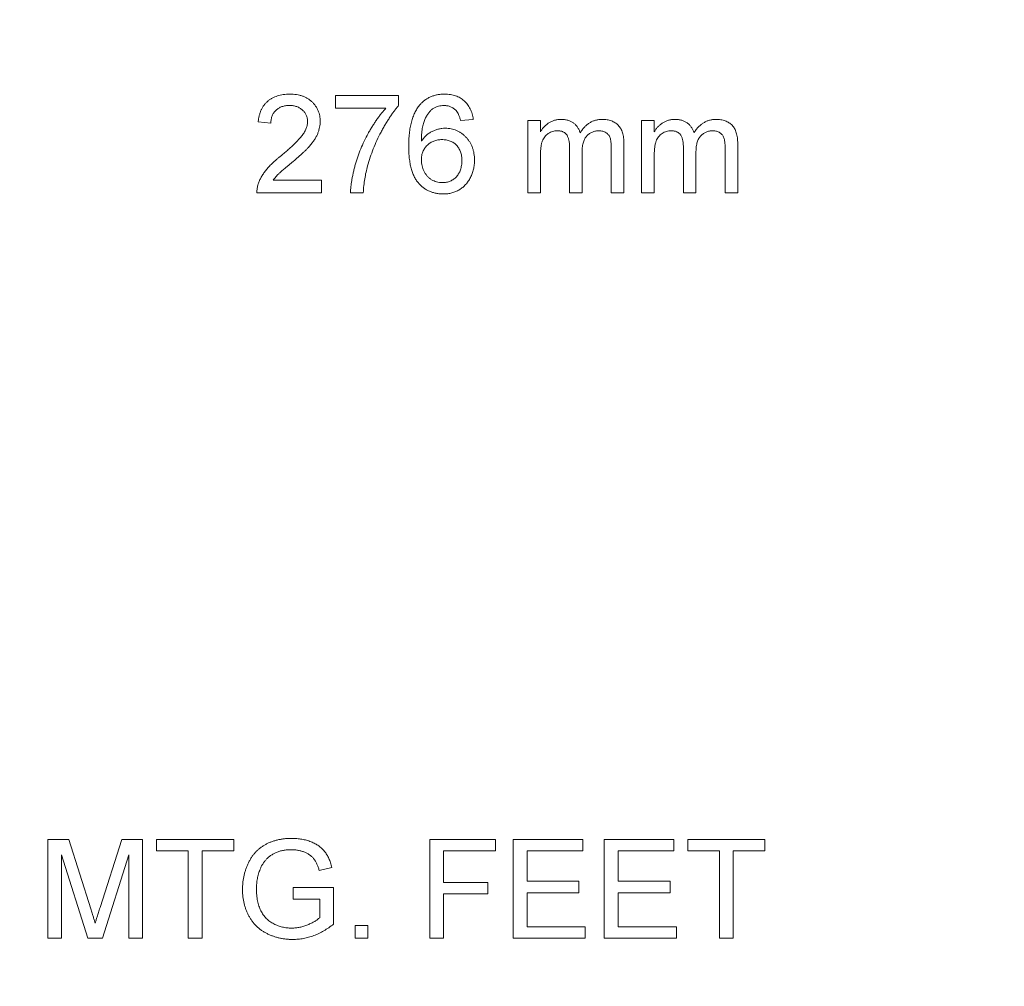
# Model space of a CAD drawing. Units: inches. Extents: x 1 to 67.4, y 0.8 to 42.8.
# Drawn here: x 56 to 56.9, y 28.9 to 29.8 of the extents above; entities that cross this region are included whole.
import ezdxf

# ---------------------------------------------------------------- set-up
doc = ezdxf.new("R2010")
doc.units = ezdxf.units.IN
doc.header["$LTSCALE"] = 2
doc.header["$MEASUREMENT"] = 0
doc.styles.add('SLDTEXTSTYLE0', font='TXT', dxfattribs={"width": 0.605})
doc.dimstyles.new('SLDDIMSTYLE0', dxfattribs={"dimtxt": 0.40446, "dimasz": 0.188, "dimexe": 0, "dimexo": 0.0625, "dimgap": 0.101115, "dimtad": 0, "dimrnd": 1e-09, "dimzin": 4, "dimdsep": 46, "dimtxsty": 'SLDTEXTSTYLE0', "dimsah": 1, "dimcen": 0.09, "dimadec": 0, "dimazin": 1, "dimtfac": 1, "dimtofl": 0, "dimtmove": 0, "dimatfit": 3, "dimfxl": 1, "dimfrac": 2, "dimtolj": 1, "dimtzin": 12, "dimarcsym": 0})

# ---------------------------------------------------------------- blocks, each defined once
blk = doc.blocks.new('_D_12')
at = {"color": 136, "linetype": 'Continuous', "lineweight": 0}
for p, q in [((60.75467, 38.38747), (46.89219, 38.38747)), ((47.14219, 38.38747), (47.14219, 33.94741)), ((46.83162, 33.57709), (46.83162, 33.71598)), ((46.83162, 33.71598), (47.45276, 33.71598)), ((47.45276, 33.71598), (47.45276, 33.57709)), ((46.83162, 31.87956), (46.83162, 31.74067)), ((47.45276, 31.74067), (47.45276, 31.87956)), ((46.83162, 31.74067), (47.45276, 31.74067)), ((47.14219, 25.68519), (47.14219, 30.12034)), ((60.7634, 25.68519), (46.89219, 25.68519))]:
    blk.add_line(p, q, dxfattribs=at)
for points in [[(47.14219, 38.38747), (47.10219, 38.19947), (47.18219, 38.19947)], [(47.14219, 25.68519), (47.18219, 25.87319), (47.10219, 25.87319)]]:
    blk.add_solid(points, dxfattribs=at)
at = {"color": 136, "linetype": 'Continuous', "lineweight": 0, "char_height": 0.416667, "attachment_point": 1, "rotation": 90, "style": 'SLDTEXTSTYLE0'}
for s, insert in [('322.64', (46.91565, 31.87956)), ('12.70', (46.91565, 30.21289))]:
    blk.add_mtext(s, dxfattribs=dict(at, insert=insert))

msp = doc.modelspace()

# ---------------------------------------------------------------- linework, layer by layer
at = {"color": 7, "linetype": 'Continuous', "lineweight": 15}
for p, q in [((56.28491, 29.73875), (56.28491, 29.75077)), ((56.28491, 29.75077), (56.34501, 29.75077)), ((56.34501, 29.75077), (56.34501, 29.74104)), ((56.33299, 29.73875), (56.28491, 29.73875)), ((56.41592, 29.72793), (56.4039, 29.72673)), ((56.46775, 29.65822), (56.46775, 29.72673)), ((56.46775, 29.72673), (56.47977, 29.72673)), ((56.47977, 29.72673), (56.47977, 29.71604)), ((56.57593, 29.65822), (56.57593, 29.72673)), ((56.57593, 29.72673), (56.58795, 29.72673)), ((56.58795, 29.72673), (56.58795, 29.71604)), ((56.22361, 29.72432), (56.21159, 29.72553)), ((56.50742, 29.65822), (56.50742, 29.70192)), ((56.54708, 29.65822), (56.54708, 29.70059)), ((56.5591, 29.70502), (56.5591, 29.65822)), ((56.61559, 29.65822), (56.61559, 29.70192)), ((56.65525, 29.65822), (56.65525, 29.70059)), ((56.66727, 29.70502), (56.66727, 29.65822)), ((56.47977, 29.69311), (56.47977, 29.65822)), ((56.51944, 29.6973), (56.51944, 29.65822)), ((56.58795, 29.69311), (56.58795, 29.65822)), ((56.62761, 29.6973), (56.62761, 29.65822)), ((56.22583, 29.67024), (56.27169, 29.67024)), ((56.27169, 29.67024), (56.27169, 29.65822)), ((56.27169, 29.65822), (56.21039, 29.65822)), ((56.31135, 29.65822), (56.29933, 29.65822)), ((56.47977, 29.65822), (56.46775, 29.65822)), ((56.51944, 29.65822), (56.50742, 29.65822)), ((56.5591, 29.65822), (56.54708, 29.65822)), ((56.58795, 29.65822), (56.57593, 29.65822)), ((56.62761, 29.65822), (56.61559, 29.65822)), ((56.66727, 29.65822), (56.65525, 29.65822)), ((56.01158, 28.94931), (56.01158, 29.04306)), ((56.01158, 29.04306), (56.03146, 29.04306)), ((56.03146, 29.04306), (56.05242, 28.97728)), ((56.06125, 28.9784), (56.082, 29.04306)), ((56.082, 29.04306), (56.10172, 29.04306)), ((56.10172, 29.04306), (56.10172, 28.94931)), ((56.11494, 29.03225), (56.11494, 29.04306)), ((56.11494, 29.04306), (56.18826, 29.04306)), ((56.18826, 29.04306), (56.18826, 29.03225)), ((56.37456, 28.94931), (56.37456, 29.04306)), ((56.37456, 29.04306), (56.43706, 29.04306)), ((56.43706, 29.04306), (56.43706, 29.03225)), ((56.45388, 28.94931), (56.45388, 29.04306)), ((56.45388, 29.04306), (56.51999, 29.04306)), ((56.51999, 29.04306), (56.51999, 29.03225)), ((56.54042, 28.94931), (56.54042, 29.04306)), ((56.54042, 29.04306), (56.60653, 29.04306)), ((56.60653, 29.04306), (56.60653, 29.03225)), ((56.61975, 29.03225), (56.61975, 29.04306)), ((56.61975, 29.04306), (56.69307, 29.04306)), ((56.69307, 29.04306), (56.69307, 29.03225)), ((56.04966, 28.94931), (56.0248, 29.02864)), ((56.0248, 29.02864), (56.0248, 28.94931)), ((56.0885, 29.02864), (56.06348, 28.94931)), ((56.0885, 28.94931), (56.0885, 29.02864)), ((56.14499, 29.03225), (56.11494, 29.03225)), ((56.14499, 28.94931), (56.14499, 29.03225)), ((56.18826, 29.03225), (56.15821, 29.03225)), ((56.15821, 29.03225), (56.15821, 28.94931)), ((56.43706, 29.03225), (56.38778, 29.03225)), ((56.38778, 29.03225), (56.38778, 29.0022)), ((56.51999, 29.03225), (56.46711, 29.03225)), ((56.46711, 29.03225), (56.46711, 29.0034)), ((56.60653, 29.03225), (56.55364, 29.03225)), ((56.55364, 29.03225), (56.55364, 29.0034)), ((56.6498, 29.03225), (56.61975, 29.03225)), ((56.6498, 28.94931), (56.6498, 29.03225)), ((56.69307, 29.03225), (56.66302, 29.03225)), ((56.66302, 29.03225), (56.66302, 28.94931)), ((56.28167, 29.01664), (56.26958, 29.0136)), ((56.24475, 28.98657), (56.24475, 28.99739)), ((56.24475, 28.99739), (56.28321, 28.99739)), ((56.28321, 28.99739), (56.28321, 28.9627)), ((56.38778, 29.0022), (56.42985, 29.0022)), ((56.42985, 29.0022), (56.42985, 28.99138)), ((56.46711, 29.0034), (56.51638, 29.0034)), ((56.51638, 29.0034), (56.51638, 28.99258)), ((56.55364, 29.0034), (56.60292, 29.0034)), ((56.60292, 29.0034), (56.60292, 28.99258)), ((56.42985, 28.99138), (56.38778, 28.99138)), ((56.38778, 28.99138), (56.38778, 28.94931)), ((56.51638, 28.99258), (56.46711, 28.99258)), ((56.46711, 28.99258), (56.46711, 28.96013)), ((56.60292, 28.99258), (56.55364, 28.99258)), ((56.55364, 28.99258), (56.55364, 28.96013)), ((56.26999, 28.98657), (56.24475, 28.98657)), ((56.26999, 28.96881), (56.26999, 28.98657)), ((56.30364, 28.96133), (56.31566, 28.96133)), ((56.30364, 28.94931), (56.30364, 28.96133)), ((56.31566, 28.96133), (56.31566, 28.94931)), ((56.46711, 28.96013), (56.52239, 28.96013)), ((56.52239, 28.96013), (56.52239, 28.94931)), ((56.55364, 28.96013), (56.60893, 28.96013)), ((56.60893, 28.96013), (56.60893, 28.94931)), ((56.0248, 28.94931), (56.01158, 28.94931)), ((56.06348, 28.94931), (56.04966, 28.94931)), ((56.10172, 28.94931), (56.0885, 28.94931)), ((56.15821, 28.94931), (56.14499, 28.94931)), ((56.31566, 28.94931), (56.30364, 28.94931)), ((56.38778, 28.94931), (56.37456, 28.94931)), ((56.52239, 28.94931), (56.45388, 28.94931)), ((56.60893, 28.94931), (56.54042, 28.94931)), ((56.66302, 28.94931), (56.6498, 28.94931))]:
    msp.add_line(p, q, dxfattribs=at)
for points, knots in [([(56.21159, 29.72553), (56.21172, 29.72657), (56.21196, 29.72861), (56.21255, 29.73156), (56.21339, 29.73431), (56.21439, 29.73688), (56.21564, 29.73926), (56.21709, 29.74144), (56.21873, 29.74346), (56.2206, 29.74524), (56.22264, 29.74683), (56.22486, 29.7482), (56.22725, 29.74937), (56.2298, 29.75033), (56.23253, 29.75106), (56.23542, 29.75158), (56.23847, 29.7519), (56.24057, 29.75195), (56.24164, 29.75197)], [0, 0, 0, 0, 0.0706768, 0.1374956, 0.2014771, 0.2628749, 0.3225569, 0.3809763, 0.4385151, 0.496086, 0.5534946, 0.6117148, 0.6706368, 0.7315813, 0.7941789, 0.8594421, 0.9282061, 1, 1, 1, 1]), ([(56.24164, 29.75197), (56.24273, 29.75195), (56.24484, 29.75191), (56.24791, 29.75154), (56.25082, 29.75097), (56.25356, 29.75016), (56.25612, 29.7491), (56.25852, 29.74783), (56.26074, 29.74631), (56.26275, 29.74457), (56.26457, 29.74266), (56.26616, 29.74063), (56.2675, 29.73847), (56.26859, 29.73621), (56.26945, 29.73384), (56.27003, 29.73136), (56.27044, 29.72876), (56.27047, 29.72699), (56.27049, 29.72609)], [0, 0, 0, 0, 0.074699, 0.145514, 0.213302, 0.278567, 0.342035, 0.404201, 0.465364, 0.526866, 0.587608, 0.64665, 0.704604, 0.762119, 0.819449, 0.87806, 0.937806, 1, 1, 1, 1]), ([(56.36484, 29.74132), (56.3656, 29.74217), (56.36709, 29.74385), (56.36964, 29.74602), (56.37236, 29.74787), (56.37529, 29.74937), (56.37841, 29.75053), (56.38172, 29.75138), (56.38523, 29.75187), (56.38763, 29.75193), (56.38886, 29.75197)], [0, 0, 0, 0, 0.125625, 0.247619, 0.368528, 0.488104, 0.609878, 0.735382, 0.864448, 1, 1, 1, 1]), ([(56.38886, 29.75197), (56.38977, 29.75195), (56.39157, 29.75192), (56.3942, 29.75161), (56.39671, 29.75111), (56.39909, 29.75042), (56.40133, 29.7495), (56.40347, 29.74842), (56.40547, 29.74712), (56.40732, 29.74561), (56.40904, 29.74394), (56.41057, 29.7421), (56.41192, 29.74011), (56.41309, 29.73797), (56.41408, 29.73568), (56.4149, 29.73324), (56.41552, 29.73064), (56.41578, 29.72885), (56.41592, 29.72793)], [0, 0, 0, 0, 0.068499, 0.134572, 0.198208, 0.259784, 0.319951, 0.379508, 0.438814, 0.498497, 0.558182, 0.617438, 0.677522, 0.737959, 0.80033, 0.86409, 0.930622, 1, 1, 1, 1]), ([(56.24138, 29.74115), (56.24073, 29.74114), (56.23945, 29.74111), (56.23759, 29.74089), (56.23582, 29.74057), (56.23415, 29.74008), (56.23259, 29.73943), (56.23111, 29.73869), (56.22975, 29.73777), (56.2285, 29.73672), (56.22735, 29.73557), (56.22637, 29.73427), (56.22551, 29.73288), (56.22485, 29.73136), (56.22429, 29.72976), (56.2239, 29.72804), (56.22368, 29.72621), (56.22364, 29.72496), (56.22361, 29.72432)], [0, 0, 0, 0, 0.070688, 0.138342, 0.203345, 0.265668, 0.326588, 0.386124, 0.444897, 0.504205, 0.563278, 0.62142, 0.680243, 0.739826, 0.800825, 0.864256, 0.930639, 1, 1, 1, 1]), ([(56.25847, 29.72598), (56.25846, 29.7265), (56.25843, 29.72754), (56.25819, 29.72905), (56.25785, 29.73051), (56.2573, 29.73188), (56.25665, 29.73321), (56.25581, 29.73447), (56.25486, 29.73568), (56.25374, 29.73679), (56.25254, 29.73784), (56.25119, 29.73871), (56.24978, 29.73947), (56.24827, 29.74009), (56.24667, 29.74056), (56.24499, 29.74089), (56.24321, 29.74111), (56.242, 29.74114), (56.24138, 29.74115)], [0, 0, 0, 0, 0.06175, 0.12115, 0.179386, 0.236797, 0.294264, 0.353121, 0.413212, 0.475001, 0.537523, 0.600045, 0.66246, 0.726004, 0.790358, 0.857752, 0.927246, 1, 1, 1, 1]), ([(56.29933, 29.65822), (56.29936, 29.65915), (56.29942, 29.66107), (56.29968, 29.66402), (56.30003, 29.66711), (56.30052, 29.67035), (56.30118, 29.67372), (56.30192, 29.67724), (56.30278, 29.68091), (56.30415, 29.68597), (56.30609, 29.69235), (56.30892, 29.6999), (56.31221, 29.70731), (56.31532, 29.71334), (56.31801, 29.71801), (56.32003, 29.7214), (56.32212, 29.72464), (56.32422, 29.72774), (56.32634, 29.7307), (56.32853, 29.73351), (56.33071, 29.73621), (56.33224, 29.73791), (56.33299, 29.73875)], [0, 0, 0, 0, 0.031516, 0.064812, 0.099915, 0.13668, 0.175187, 0.21581, 0.258155, 0.302346, 0.392797, 0.483283, 0.574399, 0.666467, 0.712002, 0.756367, 0.799809, 0.841957, 0.88284, 0.922916, 0.961965, 1, 1, 1, 1]), ([(56.34501, 29.74104), (56.3443, 29.74021), (56.34285, 29.73852), (56.34075, 29.73583), (56.33867, 29.73294), (56.33657, 29.72989), (56.33449, 29.72664), (56.33242, 29.72321), (56.33033, 29.71959), (56.32759, 29.71452), (56.32434, 29.70801), (56.32091, 29.70002), (56.31791, 29.69194), (56.3163, 29.68644), (56.3155, 29.6837)], [0, 0, 0, 0, 0.050275, 0.102795, 0.15745, 0.214633, 0.274066, 0.335555, 0.39993, 0.46669, 0.601947, 0.73574, 0.868199, 1, 1, 1, 1]), ([(56.35462, 29.70211), (56.35463, 29.70321), (56.35464, 29.70538), (56.35475, 29.70858), (56.35496, 29.71167), (56.35524, 29.71464), (56.3556, 29.71749), (56.35602, 29.72023), (56.35656, 29.72286), (56.35715, 29.72536), (56.35783, 29.72776), (56.35857, 29.73005), (56.35942, 29.73221), (56.36034, 29.73426), (56.36134, 29.7362), (56.3624, 29.73803), (56.36358, 29.73973), (56.36442, 29.74079), (56.36484, 29.74132)], [0, 0, 0, 0, 0.0800278, 0.1578249, 0.2325589, 0.3047204, 0.3743687, 0.4415697, 0.5060389, 0.5686784, 0.628697, 0.6870726, 0.7432207, 0.7975576, 0.8502252, 0.9013796, 0.9510702, 1, 1, 1, 1]), ([(56.37783, 29.73837), (56.37705, 29.73772), (56.37544, 29.73639), (56.37335, 29.73394), (56.37149, 29.73107), (56.37009, 29.7284), (56.36914, 29.72599), (56.36847, 29.72393), (56.36794, 29.72166), (56.36749, 29.71917), (56.36715, 29.71648), (56.36686, 29.71357), (56.3667, 29.71043), (56.36666, 29.70827), (56.36664, 29.70716)], [0, 0, 0, 0, 0.088616, 0.181908, 0.280054, 0.386296, 0.443895, 0.506412, 0.57436, 0.647626, 0.726403, 0.811442, 0.902772, 1, 1, 1, 1]), ([(56.38807, 29.74115), (56.38717, 29.74112), (56.38538, 29.74106), (56.38276, 29.7405), (56.38021, 29.73966), (56.37863, 29.7388), (56.37783, 29.73837)], [0, 0, 0, 0, 0.252584, 0.499095, 0.747119, 1, 1, 1, 1]), ([(56.39956, 29.73634), (56.39917, 29.73673), (56.3984, 29.73748), (56.39712, 29.73846), (56.39579, 29.7393), (56.39437, 29.73997), (56.3929, 29.7405), (56.39135, 29.74088), (56.38973, 29.74111), (56.38863, 29.74114), (56.38807, 29.74115)], [0, 0, 0, 0, 0.1285451, 0.2528185, 0.3752117, 0.4971128, 0.6185462, 0.7422221, 0.8694577, 1, 1, 1, 1]), ([(56.4039, 29.72673), (56.40364, 29.72776), (56.40315, 29.72971), (56.40213, 29.73235), (56.401, 29.73458), (56.40002, 29.73578), (56.39956, 29.73634)], [0, 0, 0, 0, 0.299802, 0.564331, 0.796204, 1, 1, 1, 1]), ([(56.47977, 29.71604), (56.4803, 29.71691), (56.48135, 29.71862), (56.48328, 29.7209), (56.48543, 29.72295), (56.48783, 29.72471), (56.49044, 29.72616), (56.49326, 29.72717), (56.49624, 29.72782), (56.49829, 29.72789), (56.49934, 29.72793)], [0, 0, 0, 0, 0.126632, 0.249844, 0.372605, 0.496751, 0.620594, 0.743752, 0.869167, 1, 1, 1, 1]), ([(56.49934, 29.72793), (56.50048, 29.7279), (56.50268, 29.72783), (56.50581, 29.72717), (56.50865, 29.72615), (56.51113, 29.72466), (56.51328, 29.7228), (56.51508, 29.72059), (56.51655, 29.71804), (56.51722, 29.71617), (56.51756, 29.71521)], [0, 0, 0, 0, 0.142745, 0.274635, 0.398244, 0.517604, 0.634705, 0.752088, 0.873081, 1, 1, 1, 1]), ([(56.51756, 29.71521), (56.51822, 29.71623), (56.51951, 29.71818), (56.52176, 29.72078), (56.52414, 29.72299), (56.52668, 29.7248), (56.52937, 29.72621), (56.53222, 29.72722), (56.53523, 29.7278), (56.53729, 29.72789), (56.53833, 29.72793)], [0, 0, 0, 0, 0.142303, 0.275384, 0.402479, 0.523376, 0.641231, 0.758323, 0.877553, 1, 1, 1, 1]), ([(56.53833, 29.72793), (56.53914, 29.72791), (56.54071, 29.72787), (56.54301, 29.72761), (56.54516, 29.72719), (56.54717, 29.72656), (56.54903, 29.72577), (56.55076, 29.72481), (56.55232, 29.72365), (56.55377, 29.72234), (56.55503, 29.72082), (56.55612, 29.71912), (56.55705, 29.71723), (56.55779, 29.71514), (56.5584, 29.71289), (56.55879, 29.71042), (56.55907, 29.70778), (56.55909, 29.70596), (56.5591, 29.70502)], [0, 0, 0, 0, 0.068486, 0.133632, 0.195327, 0.254222, 0.311272, 0.366612, 0.421256, 0.47607, 0.531428, 0.588229, 0.647305, 0.709398, 0.775283, 0.845228, 0.920397, 1, 1, 1, 1]), ([(56.58795, 29.71604), (56.58847, 29.71691), (56.58952, 29.71862), (56.59146, 29.7209), (56.5936, 29.72295), (56.596, 29.72471), (56.59861, 29.72616), (56.60143, 29.72717), (56.60441, 29.72782), (56.60647, 29.72789), (56.60751, 29.72793)], [0, 0, 0, 0, 0.126632, 0.249844, 0.372605, 0.496751, 0.620594, 0.743752, 0.869167, 1, 1, 1, 1]), ([(56.60751, 29.72793), (56.60866, 29.7279), (56.61086, 29.72783), (56.61399, 29.72717), (56.61682, 29.72615), (56.61931, 29.72466), (56.62145, 29.7228), (56.62326, 29.72059), (56.62473, 29.71804), (56.62539, 29.71617), (56.62573, 29.71521)], [0, 0, 0, 0, 0.142745, 0.274635, 0.398244, 0.517604, 0.634705, 0.752088, 0.873081, 1, 1, 1, 1]), ([(56.62573, 29.71521), (56.6264, 29.71623), (56.62769, 29.71818), (56.62993, 29.72078), (56.63231, 29.72299), (56.63486, 29.7248), (56.63755, 29.72621), (56.6404, 29.72722), (56.6434, 29.7278), (56.64546, 29.72789), (56.6465, 29.72793)], [0, 0, 0, 0, 0.142303, 0.275384, 0.402479, 0.523376, 0.641231, 0.758323, 0.877553, 1, 1, 1, 1]), ([(56.6465, 29.72793), (56.64731, 29.72791), (56.64889, 29.72787), (56.65118, 29.72761), (56.65333, 29.72719), (56.65534, 29.72656), (56.6572, 29.72577), (56.65893, 29.72481), (56.6605, 29.72365), (56.66194, 29.72234), (56.6632, 29.72082), (56.6643, 29.71912), (56.66522, 29.71723), (56.66596, 29.71514), (56.66657, 29.71289), (56.66697, 29.71042), (56.66724, 29.70778), (56.66726, 29.70596), (56.66727, 29.70502)], [0, 0, 0, 0, 0.068486, 0.133632, 0.195327, 0.254222, 0.311272, 0.366612, 0.421256, 0.47607, 0.531428, 0.588229, 0.647305, 0.709398, 0.775283, 0.845228, 0.920397, 1, 1, 1, 1]), ([(56.23327, 29.69328), (56.23447, 29.6943), (56.23679, 29.69625), (56.24008, 29.69915), (56.24307, 29.70185), (56.24573, 29.70438), (56.24809, 29.70673), (56.25014, 29.70889), (56.2519, 29.71085), (56.25335, 29.71269), (56.25457, 29.71442), (56.25563, 29.7161), (56.25648, 29.71779), (56.25721, 29.71945), (56.25777, 29.7211), (56.25817, 29.72274), (56.25843, 29.72436), (56.25846, 29.72544), (56.25847, 29.72598)], [0, 0, 0, 0, 0.111407, 0.214521, 0.30941, 0.396078, 0.474273, 0.544361, 0.606405, 0.660566, 0.709777, 0.756056, 0.800765, 0.843164, 0.88429, 0.923449, 0.96236, 1, 1, 1, 1]), ([(56.27049, 29.72609), (56.27046, 29.72516), (56.27041, 29.7233), (56.27, 29.72053), (56.26934, 29.71778), (56.26841, 29.71504), (56.26715, 29.71228), (56.26557, 29.70945), (56.26361, 29.70658), (56.26173, 29.70414), (56.25998, 29.70209), (56.25842, 29.7004), (56.25663, 29.69858), (56.25463, 29.69664), (56.2524, 29.69457), (56.24997, 29.69235), (56.24729, 29.69003), (56.24544, 29.68845), (56.24448, 29.68763)], [0, 0, 0, 0, 0.057941, 0.11601, 0.174722, 0.234205, 0.296862, 0.364092, 0.436219, 0.513733, 0.556446, 0.604323, 0.657417, 0.715769, 0.778854, 0.847511, 0.921233, 1, 1, 1, 1]), ([(56.36664, 29.70716), (56.36735, 29.70815), (56.36874, 29.7101), (56.37119, 29.71266), (56.37387, 29.7148), (56.37678, 29.71653), (56.37982, 29.71786), (56.38296, 29.71879), (56.38616, 29.71942), (56.38833, 29.71948), (56.38942, 29.71952)], [0, 0, 0, 0, 0.135517, 0.265282, 0.3914, 0.516067, 0.638988, 0.75947, 0.878878, 1, 1, 1, 1]), ([(56.38942, 29.71952), (56.39036, 29.71949), (56.39222, 29.71944), (56.39495, 29.71904), (56.39757, 29.71836), (56.4001, 29.71744), (56.4025, 29.71622), (56.40482, 29.71478), (56.407, 29.71302), (56.40907, 29.71105), (56.41096, 29.70886), (56.41261, 29.7065), (56.41402, 29.70398), (56.41514, 29.7013), (56.41603, 29.69846), (56.41667, 29.69548), (56.41705, 29.69233), (56.4171, 29.69019), (56.41712, 29.68909)], [0, 0, 0, 0, 0.06135, 0.121209, 0.179872, 0.23778, 0.296248, 0.355189, 0.415677, 0.478383, 0.541531, 0.604321, 0.666504, 0.729485, 0.793706, 0.860135, 0.928446, 1, 1, 1, 1]), ([(56.3861, 29.7087), (56.38543, 29.70869), (56.38412, 29.70867), (56.3822, 29.70838), (56.38035, 29.70798), (56.37858, 29.70739), (56.37688, 29.70665), (56.37528, 29.7057), (56.37372, 29.70465), (56.3723, 29.70338), (56.37096, 29.70201), (56.36981, 29.70049), (56.36883, 29.69889), (56.36801, 29.69719), (56.36739, 29.69537), (56.36697, 29.69345), (56.3667, 29.69143), (56.36666, 29.69004), (56.36664, 29.68934)], [0, 0, 0, 0, 0.064813, 0.127721, 0.189091, 0.249569, 0.309746, 0.369694, 0.430713, 0.493078, 0.555739, 0.617209, 0.678093, 0.739038, 0.801064, 0.864952, 0.930888, 1, 1, 1, 1]), ([(56.4051, 29.68872), (56.40509, 29.68947), (56.40507, 29.69094), (56.40481, 29.69308), (56.40444, 29.69511), (56.40385, 29.69701), (56.40315, 29.69879), (56.40228, 29.70045), (56.40124, 29.70198), (56.40004, 29.70338), (56.39871, 29.70465), (56.39724, 29.70573), (56.39567, 29.70664), (56.39398, 29.70741), (56.39217, 29.70799), (56.39024, 29.70839), (56.38821, 29.70867), (56.38681, 29.70869), (56.3861, 29.7087)], [0, 0, 0, 0, 0.072203, 0.141201, 0.207364, 0.270147, 0.331677, 0.390858, 0.449735, 0.509026, 0.567731, 0.625342, 0.683822, 0.7425, 0.803165, 0.865914, 0.931403, 1, 1, 1, 1]), ([(56.49589, 29.71711), (56.49512, 29.71709), (56.4936, 29.71704), (56.49138, 29.71652), (56.48926, 29.71573), (56.48725, 29.71462), (56.4854, 29.71322), (56.4838, 29.71149), (56.48249, 29.70946), (56.48165, 29.70755), (56.48113, 29.70585), (56.48074, 29.70444), (56.48045, 29.70288), (56.48021, 29.70118), (56.47999, 29.69936), (56.47988, 29.69739), (56.47977, 29.6953), (56.47977, 29.69386), (56.47977, 29.69311)], [0, 0, 0, 0, 0.0698823, 0.1383883, 0.2067582, 0.2765984, 0.3471345, 0.4179203, 0.4902131, 0.5664711, 0.6078662, 0.6522326, 0.700547, 0.7525229, 0.8083213, 0.8684703, 0.9319798, 1, 1, 1, 1]), ([(56.50742, 29.70192), (56.50741, 29.70253), (56.5074, 29.70372), (56.50726, 29.70544), (56.50707, 29.70705), (56.50677, 29.70854), (56.50639, 29.7099), (56.50595, 29.71116), (56.5054, 29.7123), (56.50476, 29.71332), (56.50402, 29.71421), (56.50318, 29.715), (56.50222, 29.71566), (56.50115, 29.71617), (56.5, 29.71663), (56.49872, 29.71688), (56.49734, 29.71709), (56.49638, 29.7171), (56.49589, 29.71711)], [0, 0, 0, 0, 0.084052, 0.162315, 0.23666, 0.305778, 0.369855, 0.430882, 0.488026, 0.542745, 0.595115, 0.646686, 0.699726, 0.753414, 0.809316, 0.869027, 0.932209, 1, 1, 1, 1]), ([(56.53544, 29.71711), (56.53487, 29.7171), (56.53376, 29.71707), (56.53214, 29.71683), (56.53059, 29.71649), (56.52912, 29.71595), (56.52772, 29.7153), (56.5264, 29.71448), (56.52514, 29.71352), (56.52397, 29.7124), (56.52288, 29.71115), (56.52197, 29.70968), (56.52117, 29.70804), (56.52054, 29.70622), (56.52003, 29.70425), (56.51968, 29.70209), (56.51948, 29.69976), (56.51945, 29.69814), (56.51944, 29.6973)], [0, 0, 0, 0, 0.058576, 0.115035, 0.169764, 0.223648, 0.276873, 0.330288, 0.385037, 0.440685, 0.49788, 0.557223, 0.620037, 0.686256, 0.756748, 0.831893, 0.912834, 1, 1, 1, 1]), ([(56.54708, 29.70059), (56.54706, 29.70164), (56.54703, 29.7036), (56.54687, 29.70631), (56.54654, 29.70854), (56.54609, 29.71037), (56.54539, 29.71187), (56.54452, 29.71317), (56.54341, 29.71432), (56.54211, 29.71532), (56.54064, 29.71612), (56.53901, 29.71668), (56.53727, 29.71706), (56.53606, 29.71709), (56.53544, 29.71711)], [0, 0, 0, 0, 0.1364149, 0.2528974, 0.3492204, 0.4269322, 0.4944524, 0.560702, 0.628626, 0.6988364, 0.7714182, 0.8441569, 0.9199641, 1, 1, 1, 1]), ([(56.60406, 29.71711), (56.60329, 29.71709), (56.60177, 29.71704), (56.59956, 29.71652), (56.59743, 29.71573), (56.59542, 29.71462), (56.59357, 29.71322), (56.59198, 29.71149), (56.59067, 29.70946), (56.58983, 29.70755), (56.5893, 29.70585), (56.58891, 29.70444), (56.58862, 29.70288), (56.58839, 29.70118), (56.58817, 29.69936), (56.58806, 29.69739), (56.58794, 29.6953), (56.58795, 29.69386), (56.58795, 29.69311)], [0, 0, 0, 0, 0.069882, 0.138388, 0.206758, 0.276598, 0.347135, 0.41792, 0.490213, 0.566471, 0.607866, 0.652233, 0.700547, 0.752523, 0.808321, 0.86847, 0.93198, 1, 1, 1, 1]), ([(56.61559, 29.70192), (56.61559, 29.70253), (56.61558, 29.70372), (56.61543, 29.70544), (56.61524, 29.70705), (56.61494, 29.70854), (56.61456, 29.7099), (56.61412, 29.71116), (56.61357, 29.7123), (56.61294, 29.71332), (56.61219, 29.71421), (56.61136, 29.715), (56.6104, 29.71566), (56.60933, 29.71617), (56.60817, 29.71663), (56.60689, 29.71688), (56.60551, 29.71709), (56.60455, 29.7171), (56.60406, 29.71711)], [0, 0, 0, 0, 0.084052, 0.162315, 0.23666, 0.305778, 0.369855, 0.430882, 0.488026, 0.542745, 0.595115, 0.646686, 0.699726, 0.753414, 0.809316, 0.869027, 0.932209, 1, 1, 1, 1]), ([(56.64361, 29.71711), (56.64305, 29.7171), (56.64194, 29.71707), (56.64032, 29.71683), (56.63876, 29.71649), (56.6373, 29.71595), (56.63589, 29.7153), (56.63457, 29.71448), (56.63331, 29.71352), (56.63215, 29.7124), (56.63105, 29.71115), (56.63014, 29.70968), (56.62935, 29.70804), (56.62872, 29.70622), (56.62821, 29.70425), (56.62786, 29.70209), (56.62765, 29.69976), (56.62762, 29.69814), (56.62761, 29.6973)], [0, 0, 0, 0, 0.0585758, 0.1150347, 0.1697636, 0.2236479, 0.276873, 0.3302885, 0.3850367, 0.4406848, 0.4978803, 0.5572233, 0.6200374, 0.6862558, 0.7567478, 0.831893, 0.9128344, 1, 1, 1, 1]), ([(56.65525, 29.70059), (56.65524, 29.70164), (56.65521, 29.7036), (56.65504, 29.70631), (56.65471, 29.70854), (56.65426, 29.71037), (56.65357, 29.71187), (56.65269, 29.71317), (56.65159, 29.71432), (56.65028, 29.71532), (56.64881, 29.71612), (56.64718, 29.71668), (56.64544, 29.71706), (56.64423, 29.71709), (56.64361, 29.71711)], [0, 0, 0, 0, 0.136415, 0.252897, 0.34922, 0.426932, 0.494452, 0.560702, 0.628626, 0.698836, 0.771418, 0.844157, 0.919964, 1, 1, 1, 1]), ([(56.38749, 29.65702), (56.3863, 29.65705), (56.38398, 29.65711), (56.38058, 29.65761), (56.37734, 29.65844), (56.37427, 29.65958), (56.37137, 29.66106), (56.36865, 29.66288), (56.36609, 29.66503), (56.3637, 29.6675), (56.36154, 29.67037), (56.35966, 29.67365), (56.35812, 29.67738), (56.35681, 29.6815), (56.35585, 29.68607), (56.35511, 29.69104), (56.35471, 29.69643), (56.35465, 29.70017), (56.35462, 29.70211)], [0, 0, 0, 0, 0.0561531, 0.1101261, 0.1625268, 0.2141767, 0.2651425, 0.3165034, 0.3691682, 0.4231093, 0.4792585, 0.5388169, 0.6019843, 0.6701264, 0.743647, 0.8228445, 0.9082674, 1, 1, 1, 1]), ([(56.21165, 29.66656), (56.21205, 29.66765), (56.21285, 29.66989), (56.21451, 29.67311), (56.21644, 29.67632), (56.21832, 29.67894), (56.22005, 29.68102), (56.22147, 29.68266), (56.22307, 29.68432), (56.22482, 29.68603), (56.22672, 29.68779), (56.22875, 29.68961), (56.23095, 29.69144), (56.23248, 29.69266), (56.23327, 29.69328)], [0, 0, 0, 0, 0.100398, 0.203945, 0.310974, 0.422456, 0.48099, 0.543193, 0.609461, 0.679523, 0.753817, 0.831624, 0.913804, 1, 1, 1, 1]), ([(56.36664, 29.68934), (56.36668, 29.68839), (56.36674, 29.68653), (56.36725, 29.68375), (56.36808, 29.68106), (56.36921, 29.67845), (56.37063, 29.67602), (56.37228, 29.67386), (56.37418, 29.67201), (56.3763, 29.6705), (56.37862, 29.66932), (56.38111, 29.66844), (56.38379, 29.66793), (56.38563, 29.66786), (56.38657, 29.66783)], [0, 0, 0, 0, 0.086198, 0.171264, 0.257086, 0.344685, 0.431064, 0.513673, 0.593587, 0.672539, 0.75181, 0.831453, 0.913802, 1, 1, 1, 1]), ([(56.24448, 29.68763), (56.24365, 29.68696), (56.24208, 29.68569), (56.23988, 29.68381), (56.23786, 29.68214), (56.23606, 29.68065), (56.23449, 29.67932), (56.23317, 29.67813), (56.23204, 29.67714), (56.23034, 29.67559), (56.22819, 29.67339), (56.22659, 29.67126), (56.22583, 29.67024)], [0, 0, 0, 0, 0.124212, 0.237324, 0.339528, 0.431296, 0.511505, 0.581211, 0.64, 0.687818, 0.850897, 1, 1, 1, 1]), ([(56.3155, 29.6837), (56.31499, 29.68172), (56.31393, 29.6777), (56.31278, 29.67145), (56.31188, 29.66493), (56.31153, 29.66048), (56.31135, 29.65822)], [0, 0, 0, 0, 0.237217, 0.482586, 0.736847, 1, 1, 1, 1]), ([(56.38657, 29.66783), (56.38724, 29.66785), (56.38855, 29.66789), (56.39046, 29.66816), (56.39229, 29.66858), (56.39401, 29.66922), (56.39565, 29.67), (56.39719, 29.67097), (56.39863, 29.67211), (56.39997, 29.67343), (56.40117, 29.6749), (56.40222, 29.6765), (56.40314, 29.67822), (56.40384, 29.68009), (56.4044, 29.68207), (56.40482, 29.68417), (56.40507, 29.6864), (56.40509, 29.68793), (56.4051, 29.68872)], [0, 0, 0, 0, 0.063966, 0.124857, 0.184388, 0.242193, 0.299883, 0.357043, 0.415705, 0.475245, 0.535497, 0.596281, 0.65772, 0.721045, 0.786256, 0.853831, 0.925316, 1, 1, 1, 1]), ([(56.41712, 29.68909), (56.41707, 29.68764), (56.41698, 29.68478), (56.41625, 29.68056), (56.41503, 29.67651), (56.41365, 29.67328), (56.4123, 29.67085), (56.41122, 29.66911), (56.41002, 29.66749), (56.40876, 29.66596), (56.40737, 29.66458), (56.40593, 29.66327), (56.40437, 29.66211), (56.40275, 29.66103), (56.40104, 29.6601), (56.39927, 29.65926), (56.39745, 29.65857), (56.39556, 29.65801), (56.39362, 29.65755), (56.39163, 29.65724), (56.38958, 29.65704), (56.38819, 29.65702), (56.38749, 29.65702)], [0, 0, 0, 0, 0.088885, 0.175792, 0.261604, 0.347814, 0.390801, 0.432583, 0.473539, 0.514169, 0.554103, 0.593824, 0.633318, 0.673276, 0.713166, 0.753039, 0.792923, 0.833032, 0.873662, 0.914906, 0.956957, 1, 1, 1, 1]), ([(56.21039, 29.65822), (56.21039, 29.65893), (56.21039, 29.66035), (56.21063, 29.66246), (56.211, 29.66454), (56.21143, 29.66588), (56.21165, 29.66656)], [0, 0, 0, 0, 0.25265, 0.50225, 0.7504, 1, 1, 1, 1]), ([(56.19667, 28.99574), (56.19669, 28.99686), (56.19673, 28.99909), (56.197, 29.0024), (56.19745, 29.00566), (56.19806, 29.00887), (56.19888, 29.01201), (56.19986, 29.0151), (56.20102, 29.01813), (56.20234, 29.02109), (56.20384, 29.02392), (56.20548, 29.0266), (56.20732, 29.02907), (56.2093, 29.03135), (56.21142, 29.03346), (56.21372, 29.03536), (56.21617, 29.03707), (56.21877, 29.0386), (56.2215, 29.03992), (56.22433, 29.04109), (56.22727, 29.04206), (56.2303, 29.04288), (56.23344, 29.04349), (56.23668, 29.04395), (56.24003, 29.04421), (56.24229, 29.04425), (56.24344, 29.04427)], [0, 0, 0, 0, 0.044169, 0.087717, 0.131042, 0.173756, 0.216291, 0.258727, 0.301512, 0.344238, 0.386387, 0.427593, 0.467798, 0.507314, 0.546557, 0.585623, 0.624764, 0.664233, 0.704055, 0.744318, 0.784877, 0.825981, 0.867969, 0.910805, 0.954845, 1, 1, 1, 1]), ([(56.24344, 29.04427), (56.24508, 29.04423), (56.24832, 29.04415), (56.25304, 29.04352), (56.25753, 29.04251), (56.26174, 29.0411), (56.2656, 29.0393), (56.26908, 29.0372), (56.27209, 29.03474), (56.2747, 29.03193), (56.27689, 29.02871), (56.27879, 29.02509), (56.28043, 29.02104), (56.28125, 29.01814), (56.28167, 29.01664)], [0, 0, 0, 0, 0.095887, 0.188105, 0.276649, 0.363159, 0.445947, 0.524102, 0.598915, 0.671865, 0.746233, 0.824937, 0.909424, 1, 1, 1, 1]), ([(56.24319, 29.03345), (56.24186, 29.03342), (56.23927, 29.03335), (56.23553, 29.03289), (56.23207, 29.03208), (56.22891, 29.03095), (56.22603, 29.02955), (56.22342, 29.02798), (56.2211, 29.02619), (56.21911, 29.02418), (56.21736, 29.02203), (56.21582, 29.01977), (56.21447, 29.01741), (56.21375, 29.01576), (56.21339, 29.01493)], [0, 0, 0, 0, 0.106836, 0.206848, 0.301052, 0.39045, 0.47562, 0.55658, 0.634068, 0.709191, 0.782918, 0.855753, 0.927794, 1, 1, 1, 1]), ([(56.26958, 29.0136), (56.26923, 29.01471), (56.26857, 29.01684), (56.26737, 29.0198), (56.26604, 29.02239), (56.26456, 29.02465), (56.26281, 29.02661), (56.26077, 29.02832), (56.25841, 29.02983), (56.25575, 29.03111), (56.25286, 29.03216), (56.24977, 29.0329), (56.24653, 29.03337), (56.24432, 29.03342), (56.24319, 29.03345)], [0, 0, 0, 0, 0.097054, 0.185397, 0.2658, 0.339071, 0.409561, 0.483149, 0.560042, 0.642306, 0.72818, 0.81614, 0.906116, 1, 1, 1, 1]), ([(56.21339, 29.01493), (56.21285, 29.01348), (56.21177, 29.01054), (56.21068, 29.00593), (56.21003, 29.00114), (56.20994, 28.99788), (56.20989, 28.99623)], [0, 0, 0, 0, 0.242964, 0.490227, 0.740699, 1, 1, 1, 1]), ([(56.24447, 28.94811), (56.24333, 28.94813), (56.24108, 28.94816), (56.23775, 28.94846), (56.23449, 28.9489), (56.23132, 28.94955), (56.22822, 28.95037), (56.22521, 28.95138), (56.22228, 28.95259), (56.21943, 28.95395), (56.2167, 28.95549), (56.21413, 28.95719), (56.21173, 28.95908), (56.20951, 28.96113), (56.20748, 28.96335), (56.20559, 28.96571), (56.2039, 28.96826), (56.20238, 28.97094), (56.20104, 28.97375), (56.19986, 28.97665), (56.19891, 28.97964), (56.19805, 28.9827), (56.19746, 28.98585), (56.19699, 28.98907), (56.19673, 28.99238), (56.19669, 28.99461), (56.19667, 28.99574)], [0, 0, 0, 0, 0.0447005, 0.0887991, 0.1319166, 0.1742316, 0.2163886, 0.2580767, 0.2997034, 0.3413308, 0.3824545, 0.4230569, 0.4629621, 0.5026192, 0.5419273, 0.5816389, 0.6216935, 0.6622659, 0.7033413, 0.7443247, 0.7856229, 0.8270647, 0.8693314, 0.9119599, 0.9555463, 1, 1, 1, 1]), ([(56.20989, 28.99623), (56.2099, 28.99521), (56.20991, 28.99322), (56.21014, 28.9903), (56.21044, 28.9875), (56.21092, 28.98484), (56.21149, 28.98229), (56.21223, 28.97988), (56.21307, 28.97758), (56.21407, 28.97543), (56.21518, 28.97339), (56.21639, 28.97149), (56.21776, 28.96974), (56.21922, 28.96809), (56.22083, 28.96661), (56.22253, 28.96525), (56.22438, 28.96404), (56.22696, 28.96261), (56.23035, 28.96113), (56.23458, 28.95987), (56.23892, 28.95906), (56.24187, 28.95897), (56.24336, 28.95893)], [0, 0, 0, 0, 0.05354, 0.105216, 0.154442, 0.202086, 0.247856, 0.292388, 0.335046, 0.376888, 0.417553, 0.457242, 0.496106, 0.534716, 0.573061, 0.611404, 0.649805, 0.689153, 0.767429, 0.84437, 0.921569, 1, 1, 1, 1]), ([(56.05665, 28.96351), (56.05678, 28.96396), (56.05706, 28.9649), (56.05751, 28.96639), (56.05799, 28.96804), (56.05856, 28.96981), (56.05916, 28.97175), (56.05979, 28.97384), (56.06052, 28.97607), (56.061, 28.97761), (56.06125, 28.9784)], [0, 0, 0, 0, 0.089205, 0.189833, 0.299233, 0.419261, 0.549207, 0.689074, 0.839579, 1, 1, 1, 1]), ([(56.05242, 28.97728), (56.05265, 28.97653), (56.0531, 28.97509), (56.05376, 28.97301), (56.05436, 28.97108), (56.05491, 28.96928), (56.05542, 28.96764), (56.05586, 28.96613), (56.05628, 28.96478), (56.05653, 28.96392), (56.05665, 28.96351)], [0, 0, 0, 0, 0.162526, 0.314315, 0.454978, 0.584519, 0.704567, 0.813495, 0.911681, 1, 1, 1, 1]), ([(56.24336, 28.95893), (56.24466, 28.95896), (56.24727, 28.95903), (56.25114, 28.95967), (56.25497, 28.96063), (56.25865, 28.96202), (56.26209, 28.96359), (56.26515, 28.96523), (56.26779, 28.96693), (56.26928, 28.9682), (56.26999, 28.96881)], [0, 0, 0, 0, 0.1350368, 0.2695823, 0.4054712, 0.5437573, 0.6763699, 0.7964903, 0.9036836, 1, 1, 1, 1]), ([(56.28321, 28.9627), (56.2817, 28.96154), (56.27872, 28.95925), (56.27401, 28.95632), (56.26928, 28.95377), (56.26445, 28.95172), (56.25955, 28.95011), (56.25458, 28.94897), (56.24954, 28.94824), (56.24616, 28.94815), (56.24447, 28.94811)], [0, 0, 0, 0, 0.135795, 0.266767, 0.393756, 0.517553, 0.639261, 0.759818, 0.87975, 1, 1, 1, 1])]:
    msp.add_open_spline(points, degree=3, knots=knots, dxfattribs=at)

# ---------------------------------------------------------------- dimensions: what is measured, and where the dimension line sits
at = {"color": 136, "linetype": 'Continuous', "lineweight": 0}
dim = msp.add_linear_dim(base=(47.14219, 25.68519), p1=(60.85467, 38.38747), p2=(60.8634, 25.68519), angle=90, dimstyle='SLDDIMSTYLE0', dxfattribs=at)
dim.commit()
dim.dimension.update_dxf_attribs({"geometry": '_D_12', "text_midpoint": (47.14219, 32.03388), "dimtype": 160})

doc.saveas('drawing.dxf')
